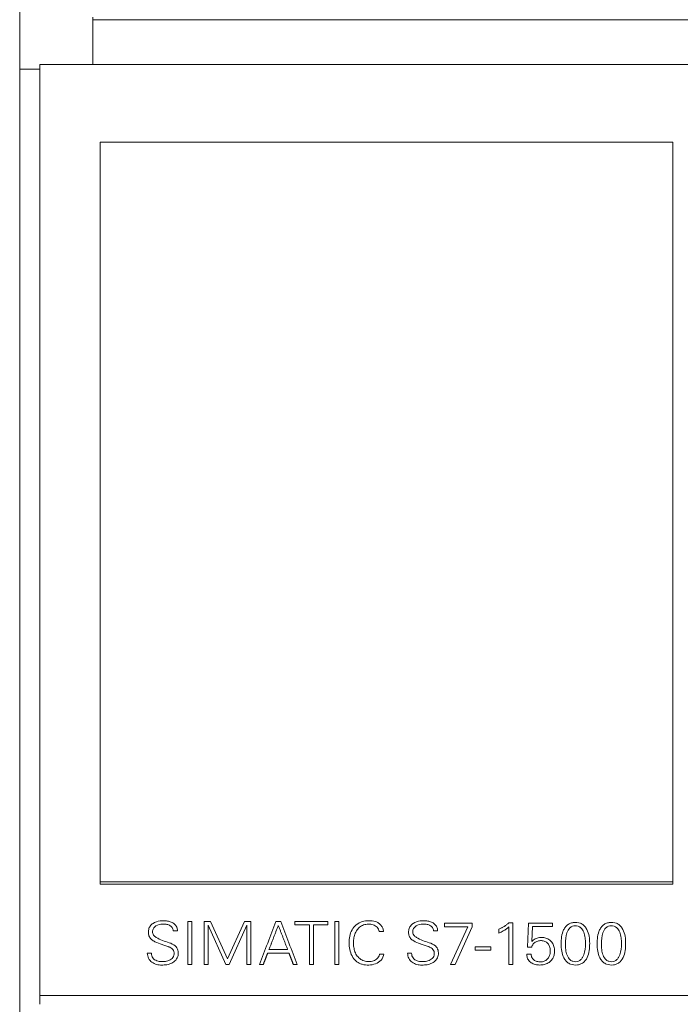
# Model space of a CAD drawing. Units: millimetres. Extents: x 0 to 594, y 0 to 420.
# Drawn here: x 84 to 130, y 269 to 337 of the extents above; entities that cross this region are included whole.
import ezdxf

# ---------------------------------------------------------------- set-up
doc = ezdxf.new("R2010")
doc.units = ezdxf.units.MM
doc.layers.add('1', color=7, linetype='Continuous')

msp = doc.modelspace()

# ---------------------------------------------------------------- linework, layer by layer
at = {"layer": '1', "color": 7, "linetype": 'Continuous', "lineweight": 13}
for p, q in [((83.891, 333.807), (83.891, 341.607)), ((88.997, 337.248), (88.997, 337.413)), ((88.997, 334.137), (88.997, 337.248)), ((133.641, 337.248), (88.997, 337.248)), ((85.284, 334.137), (85.284, 269.279)), ((83.891, 333.807), (83.891, 220.057)), ((83.891, 333.807), (85.284, 333.807)), ((89.491, 277.191), (89.491, 328.715)), ((129.391, 328.715), (89.491, 328.715)), ((129.391, 277.191), (129.391, 328.715)), ((89.491, 277.045), (89.491, 277.191)), ((129.391, 277.191), (89.491, 277.191)), ((129.391, 277.045), (129.391, 277.191)), ((129.391, 277.045), (89.491, 277.045)), ((95.611, 274.436), (95.611, 271.448)), ((95.89, 274.436), (95.611, 274.436)), ((95.89, 271.448), (95.89, 274.436)), ((96.734, 274.436), (96.734, 271.448)), ((97.179, 274.436), (96.734, 274.436)), ((98.366, 271.831), (97.179, 274.436)), ((99.554, 274.436), (98.366, 271.831)), ((99.999, 274.436), (99.554, 274.436)), ((99.999, 271.448), (99.999, 274.436)), ((102.074, 274.431), (101.739, 274.431)), ((103.058, 274.436), (103.058, 274.195)), ((105.357, 274.436), (103.058, 274.436)), ((105.357, 274.195), (105.357, 274.436)), ((105.839, 274.436), (105.839, 271.448)), ((106.118, 274.436), (105.839, 274.436)), ((106.118, 271.448), (106.118, 274.436)), ((118.241, 274.353), (117.971, 274.353)), ((118.241, 271.448), (118.241, 274.353)), ((94.592, 273.794), (94.879, 273.794)), ((97.013, 274.183), (98.239, 271.448)), ((97.013, 271.448), (97.013, 274.183)), ((98.492, 271.448), (99.72, 274.183)), ((99.72, 274.183), (99.72, 271.448)), ((101.906, 274.169), (101.906, 274.167)), ((103.058, 274.195), (104.068, 274.195)), ((104.068, 274.195), (104.068, 271.448)), ((104.347, 274.195), (105.357, 274.195)), ((104.347, 271.448), (104.347, 274.195)), ((108.926, 273.736), (109.231, 273.736)), ((112.716, 273.794), (113.003, 273.794)), ((113.483, 274.311), (113.483, 274.067)), ((115.402, 274.311), (113.483, 274.311)), ((113.483, 274.067), (115.107, 274.067)), ((115.107, 274.067), (113.901, 271.448)), ((114.234, 271.447), (115.403, 274.059)), ((115.403, 274.059), (115.402, 274.311)), ((117.274, 273.901), (117.274, 273.632)), ((117.954, 274.059), (117.954, 271.448)), ((119.342, 274.311), (119.268, 272.648)), ((120.996, 274.311), (119.342, 274.311)), ((119.555, 273.033), (119.607, 274.092)), ((119.607, 274.092), (120.996, 274.092)), ((120.996, 274.092), (120.996, 274.311)), ((102.555, 272.48), (101.257, 272.48)), ((115.616, 272.664), (115.616, 272.445)), ((116.713, 272.664), (115.616, 272.664)), ((115.616, 272.445), (116.713, 272.445)), ((116.713, 272.445), (116.713, 272.664)), ((119.268, 272.648), (119.555, 272.648)), ((93.068, 272.222), (92.781, 272.222)), ((101.165, 272.24), (102.647, 272.24)), ((101.165, 272.24), (101.165, 272.238)), ((101.165, 272.238), (102.647, 272.238)), ((102.647, 272.24), (102.647, 272.238)), ((109.266, 272.172), (108.956, 272.172)), ((111.192, 272.222), (110.905, 272.222)), ((119.52, 272.156), (119.207, 272.156)), ((95.611, 271.448), (95.89, 271.448)), ((96.734, 271.448), (97.013, 271.448)), ((98.239, 271.448), (98.492, 271.448)), ((99.72, 271.448), (99.999, 271.448)), ((100.593, 271.448), (100.593, 271.446)), ((100.593, 271.448), (100.861, 271.448)), ((100.593, 271.446), (100.861, 271.446)), ((100.861, 271.448), (100.861, 271.446)), ((102.952, 271.448), (103.22, 271.448)), ((102.952, 271.448), (102.952, 271.446)), ((102.952, 271.446), (103.22, 271.446)), ((103.22, 271.448), (103.22, 271.446)), ((104.068, 271.448), (104.347, 271.448)), ((105.839, 271.448), (106.118, 271.448)), ((117.954, 271.448), (118.241, 271.448)), ((85.284, 269.279), (85.284, 268.669))]:
    msp.add_line(p, q, dxfattribs=at)
for centre, major_axis, ratio, start_param, end_param in [((87.539, 216.58), (383.268, 998.606), 0.006996, 1.515518, 1.51851), ((116.349, 216.267), (-384.335, 1001.394), 0.007016, 4.764828, 4.767812)]:
    msp.add_ellipse(centre, major_axis=major_axis, ratio=ratio, start_param=start_param, end_param=end_param, dxfattribs=at)
for points, degree in [([(133.641, 334.137), (117.522, 334.137), (101.403, 334.137), (85.284, 334.137)], 3), ([(92.855, 273.674), (92.855, 273.678), (92.855, 273.682), (92.855, 273.686)], 3), ([(108.926, 273.736), (108.925, 273.75), (108.923, 273.763), (108.921, 273.776)], 3), ([(110.979, 273.674), (110.979, 273.678), (110.979, 273.682), (110.979, 273.686)], 3), ([(117.274, 273.632), (117.377, 273.676), (117.478, 273.726), (117.575, 273.782)], 3), ([(93.804, 272.838), (93.761, 272.853), (93.717, 272.868), (93.674, 272.884)], 3), ([(111.929, 272.838), (111.885, 272.853), (111.842, 272.868), (111.798, 272.884)], 3), ([(121.609, 272.846), (121.609, 272.86), (121.609, 272.874), (121.609, 272.888)], 3), ([(124.116, 272.846), (124.116, 272.86), (124.116, 272.874), (124.116, 272.888)], 3), ([(121.864, 271.786), (121.854, 271.801), (121.844, 271.817), (121.834, 271.832)], 3), ([(124.371, 271.786), (124.361, 271.801), (124.351, 271.817), (124.341, 271.832)], 3), ([(113.901, 271.448), (114.012, 271.448), (114.123, 271.448), (114.234, 271.447)], 3), ([(133.641, 269.279), (85.284, 269.279)], 1)]:
    msp.add_open_spline(points, degree=degree, dxfattribs=at)
for points, knots in [([(94.879, 273.794), (94.879, 273.883), (94.863, 273.971), (94.792, 274.131), (94.736, 274.202), (94.602, 274.315), (94.524, 274.359), (94.362, 274.427), (94.277, 274.452), (94.104, 274.484), (94.018, 274.491), (93.843, 274.495), (93.754, 274.49), (93.494, 274.455), (93.323, 274.4), (93.104, 274.253), (93.038, 274.193), (92.934, 274.051), (92.898, 273.97), (92.857, 273.798), (92.851, 273.71), (92.864, 273.535), (92.884, 273.448), (92.964, 273.29), (93.021, 273.222), (93.159, 273.113), (93.237, 273.071), (93.473, 272.955), (93.638, 272.895), (93.804, 272.838)], [0, 0, 0, 0, 0.0625, 0.0625, 0.125, 0.125, 0.1875, 0.1875, 0.25, 0.25, 0.3125, 0.3125, 0.375, 0.375, 0.5, 0.5, 0.5625, 0.5625, 0.625, 0.625, 0.6875, 0.6875, 0.75, 0.75, 0.8125, 0.8125, 0.875, 0.875, 1, 1, 1, 1]), ([(109.231, 273.736), (109.231, 273.816), (109.216, 273.893), (109.159, 274.04), (109.117, 274.107), (109.016, 274.228), (108.957, 274.282), (108.826, 274.369), (108.755, 274.403), (108.53, 274.479), (108.374, 274.494), (108.059, 274.492), (107.905, 274.474), (107.604, 274.385), (107.462, 274.313), (107.216, 274.113), (107.117, 273.989), (106.964, 273.715), (106.911, 273.565), (106.847, 273.259), (106.835, 273.103), (106.837, 272.79), (106.852, 272.634), (106.916, 272.33), (106.968, 272.179), (107.117, 271.904), (107.215, 271.776), (107.394, 271.624), (107.46, 271.579), (107.599, 271.506), (107.672, 271.477), (107.899, 271.412), (108.057, 271.398), (108.37, 271.408), (108.528, 271.434), (108.821, 271.548), (108.956, 271.638), (109.165, 271.871), (109.236, 272.016), (109.266, 272.172)], [0, 0, 0, 0, 0.03125, 0.03125, 0.0625, 0.0625, 0.09375, 0.09375, 0.125, 0.125, 0.1875, 0.1875, 0.25, 0.25, 0.3125, 0.3125, 0.375, 0.375, 0.4375, 0.4375, 0.5, 0.5, 0.5625, 0.5625, 0.625, 0.625, 0.6875, 0.6875, 0.71875, 0.71875, 0.75, 0.75, 0.8125, 0.8125, 0.875, 0.875, 0.9375, 0.9375, 1, 1, 1, 1]), ([(113.003, 273.794), (113.003, 273.883), (112.988, 273.971), (112.916, 274.131), (112.861, 274.202), (112.726, 274.315), (112.648, 274.359), (112.487, 274.427), (112.401, 274.452), (112.229, 274.484), (112.142, 274.491), (111.967, 274.495), (111.878, 274.49), (111.618, 274.455), (111.447, 274.4), (111.229, 274.253), (111.162, 274.193), (111.059, 274.051), (111.022, 273.97), (110.981, 273.798), (110.975, 273.71), (110.988, 273.535), (111.009, 273.448), (111.088, 273.29), (111.146, 273.222), (111.283, 273.113), (111.361, 273.071), (111.598, 272.955), (111.762, 272.895), (111.929, 272.838)], [0, 0, 0, 0, 0.0625, 0.0625, 0.125, 0.125, 0.1875, 0.1875, 0.25, 0.25, 0.3125, 0.3125, 0.375, 0.375, 0.5, 0.5, 0.5625, 0.5625, 0.625, 0.625, 0.6875, 0.6875, 0.75, 0.75, 0.8125, 0.8125, 0.875, 0.875, 1, 1, 1, 1]), ([(117.971, 274.353), (117.918, 274.307), (117.865, 274.262), (117.785, 274.196), (117.758, 274.174), (117.716, 274.143), (117.702, 274.132), (117.674, 274.112), (117.659, 274.102), (117.616, 274.074), (117.586, 274.055), (117.525, 274.021), (117.495, 274.004), (117.402, 273.957), (117.338, 273.928), (117.274, 273.901)], [0, 0, 0, 0, 0.25, 0.25, 0.375, 0.375, 0.4375, 0.4375, 0.5, 0.5, 0.625, 0.625, 0.75, 0.75, 1, 1, 1, 1]), ([(121.864, 271.786), (121.912, 271.716), (121.967, 271.653), (122.097, 271.544), (122.171, 271.501), (122.405, 271.408), (122.581, 271.394), (122.831, 271.427), (122.912, 271.448), (123.068, 271.516), (123.139, 271.562), (123.327, 271.733), (123.413, 271.885), (123.529, 272.2), (123.561, 272.368), (123.594, 272.701), (123.598, 272.868), (123.585, 273.203), (123.567, 273.371), (123.49, 273.698), (123.431, 273.858), (123.288, 274.067), (123.232, 274.131), (123.102, 274.238), (123.029, 274.282), (122.794, 274.374), (122.619, 274.386), (122.369, 274.353), (122.289, 274.332), (122.134, 274.263), (122.063, 274.217), (121.939, 274.104), (121.886, 274.037), (121.798, 273.894), (121.761, 273.817), (121.674, 273.581), (121.643, 273.416), (121.609, 273.082), (121.606, 272.915), (121.618, 272.582), (121.635, 272.414), (121.71, 272.087), (121.768, 271.927), (121.864, 271.786)], [0, 0, 0, 0, 0.03125, 0.03125, 0.0625, 0.0625, 0.125, 0.125, 0.15625, 0.15625, 0.1875, 0.1875, 0.25, 0.25, 0.3125, 0.3125, 0.375, 0.375, 0.4375, 0.4375, 0.5, 0.5, 0.53125, 0.53125, 0.5625, 0.5625, 0.625, 0.625, 0.65625, 0.65625, 0.6875, 0.6875, 0.71875, 0.71875, 0.75, 0.75, 0.8125, 0.8125, 0.875, 0.875, 0.9375, 0.9375, 1, 1, 1, 1]), ([(124.371, 271.786), (124.419, 271.716), (124.474, 271.653), (124.604, 271.544), (124.677, 271.501), (124.912, 271.408), (125.088, 271.394), (125.338, 271.427), (125.419, 271.448), (125.575, 271.516), (125.646, 271.562), (125.834, 271.733), (125.92, 271.885), (126.036, 272.2), (126.067, 272.368), (126.101, 272.701), (126.105, 272.868), (126.092, 273.203), (126.074, 273.371), (125.997, 273.698), (125.938, 273.858), (125.795, 274.067), (125.739, 274.131), (125.609, 274.238), (125.535, 274.282), (125.301, 274.374), (125.126, 274.386), (124.876, 274.353), (124.796, 274.332), (124.64, 274.263), (124.57, 274.217), (124.446, 274.104), (124.393, 274.037), (124.304, 273.894), (124.268, 273.817), (124.181, 273.581), (124.15, 273.416), (124.116, 273.082), (124.113, 272.915), (124.125, 272.582), (124.142, 272.414), (124.217, 272.087), (124.275, 271.927), (124.371, 271.786)], [0, 0, 0, 0, 0.03125, 0.03125, 0.0625, 0.0625, 0.125, 0.125, 0.15625, 0.15625, 0.1875, 0.1875, 0.25, 0.25, 0.3125, 0.3125, 0.375, 0.375, 0.4375, 0.4375, 0.5, 0.5, 0.53125, 0.53125, 0.5625, 0.5625, 0.625, 0.625, 0.65625, 0.65625, 0.6875, 0.6875, 0.71875, 0.71875, 0.75, 0.75, 0.8125, 0.8125, 0.875, 0.875, 0.9375, 0.9375, 1, 1, 1, 1]), ([(94.722, 272.735), (94.601, 272.845), (94.448, 272.907), (94.143, 273.017), (93.987, 273.063), (93.683, 273.176), (93.535, 273.24), (93.332, 273.375), (93.267, 273.427), (93.192, 273.525), (93.172, 273.561), (93.145, 273.639), (93.141, 273.679), (93.145, 273.803), (93.167, 273.884), (93.25, 274.023), (93.311, 274.081), (93.517, 274.212), (93.684, 274.245), (93.927, 274.255), (94.007, 274.253), (94.169, 274.231), (94.249, 274.211), (94.398, 274.141), (94.464, 274.089), (94.558, 273.956), (94.583, 273.876), (94.592, 273.794)], [0, 0, 0, 0, 0.125, 0.125, 0.25, 0.25, 0.375, 0.375, 0.4375, 0.4375, 0.46875, 0.46875, 0.5, 0.5, 0.5625, 0.5625, 0.625, 0.625, 0.75, 0.75, 0.8125, 0.8125, 0.875, 0.875, 0.9375, 0.9375, 1, 1, 1, 1]), ([(108.752, 271.821), (108.667, 271.745), (108.565, 271.694), (108.348, 271.641), (108.234, 271.638), (108.012, 271.656), (107.9, 271.68), (107.695, 271.765), (107.599, 271.828), (107.438, 271.982), (107.37, 272.074), (107.264, 272.269), (107.224, 272.375), (107.169, 272.59), (107.153, 272.7), (107.138, 272.922), (107.139, 273.034), (107.158, 273.255), (107.176, 273.364), (107.24, 273.579), (107.284, 273.682), (107.399, 273.873), (107.47, 273.962), (107.64, 274.107), (107.739, 274.164), (107.95, 274.236), (108.063, 274.252), (108.286, 274.254), (108.399, 274.241), (108.612, 274.174), (108.716, 274.121), (108.832, 273.999), (108.864, 273.951), (108.907, 273.848), (108.92, 273.793), (108.926, 273.736)], [0, 0, 0, 0, 0.0625, 0.0625, 0.125, 0.125, 0.1875, 0.1875, 0.25, 0.25, 0.3125, 0.3125, 0.375, 0.375, 0.4375, 0.4375, 0.5, 0.5, 0.5625, 0.5625, 0.625, 0.625, 0.6875, 0.6875, 0.75, 0.75, 0.8125, 0.8125, 0.875, 0.875, 0.9375, 0.9375, 0.96875, 0.96875, 1, 1, 1, 1]), ([(112.846, 272.735), (112.725, 272.845), (112.572, 272.907), (112.267, 273.017), (112.111, 273.063), (111.807, 273.176), (111.659, 273.24), (111.456, 273.375), (111.391, 273.427), (111.317, 273.525), (111.296, 273.561), (111.269, 273.639), (111.265, 273.679), (111.27, 273.803), (111.291, 273.884), (111.375, 274.023), (111.436, 274.081), (111.642, 274.212), (111.809, 274.245), (112.051, 274.255), (112.132, 274.253), (112.293, 274.231), (112.373, 274.211), (112.522, 274.141), (112.588, 274.089), (112.682, 273.956), (112.707, 273.876), (112.716, 273.794)], [0, 0, 0, 0, 0.125, 0.125, 0.25, 0.25, 0.375, 0.375, 0.4375, 0.4375, 0.46875, 0.46875, 0.5, 0.5, 0.5625, 0.5625, 0.625, 0.625, 0.75, 0.75, 0.8125, 0.8125, 0.875, 0.875, 0.9375, 0.9375, 1, 1, 1, 1]), ([(117.575, 273.782), (117.643, 273.822), (117.709, 273.864), (117.835, 273.957), (117.896, 274.006), (117.954, 274.059)], [0, 0, 0, 0, 0.5, 0.5, 1, 1, 1, 1]), ([(117.954, 274.059), (117.896, 274.006), (117.835, 273.957), (117.709, 273.864), (117.643, 273.822), (117.575, 273.782)], [0, 0, 0, 0, 0.5, 0.5, 1, 1, 1, 1]), ([(123.189, 272.118), (123.166, 272.055), (123.139, 271.995), (123.071, 271.88), (123.03, 271.826), (122.932, 271.735), (122.874, 271.699), (122.749, 271.652), (122.682, 271.64), (122.548, 271.638), (122.481, 271.646), (122.353, 271.687), (122.294, 271.719), (122.139, 271.847), (122.07, 271.968), (121.973, 272.215), (121.944, 272.347), (121.909, 272.61), (121.902, 272.741), (121.9, 273.137), (121.923, 273.406), (122.014, 273.657)], [0, 0, 0, 0, 0.0625, 0.0625, 0.125, 0.125, 0.1875, 0.1875, 0.25, 0.25, 0.3125, 0.3125, 0.375, 0.375, 0.5, 0.5, 0.625, 0.625, 0.75, 0.75, 1, 1, 1, 1]), ([(123.302, 272.888), (123.302, 272.894), (123.302, 272.899), (123.302, 273.037), (123.295, 273.169), (123.259, 273.433), (123.231, 273.565), (123.158, 273.752), (123.128, 273.812), (123.056, 273.924), (123.012, 273.976), (122.909, 274.061), (122.849, 274.094), (122.722, 274.135), (122.654, 274.143), (122.521, 274.14), (122.453, 274.129), (122.328, 274.08), (122.271, 274.043), (122.124, 273.906), (122.06, 273.784), (122.014, 273.657)], [0, 0, 0, 0, 0.006664, 0.006664, 0.17222, 0.17222, 0.337776, 0.337776, 0.420554, 0.420554, 0.503332, 0.503332, 0.58611, 0.58611, 0.668888, 0.668888, 0.751666, 0.751666, 0.834444, 0.834444, 1, 1, 1, 1]), ([(122.014, 273.657), (122.037, 273.721), (122.064, 273.782), (122.132, 273.897), (122.173, 273.951), (122.271, 274.043), (122.328, 274.08), (122.453, 274.128), (122.52, 274.14), (122.655, 274.143), (122.722, 274.135), (122.85, 274.094), (122.909, 274.061), (123.065, 273.933), (123.134, 273.812), (123.231, 273.564), (123.26, 273.432), (123.295, 273.169), (123.302, 273.037), (123.303, 272.64), (123.28, 272.371), (123.189, 272.118)], [0, 0, 0, 0, 0.0625, 0.0625, 0.125, 0.125, 0.1875, 0.1875, 0.25, 0.25, 0.3125, 0.3125, 0.375, 0.375, 0.5, 0.5, 0.625, 0.625, 0.75, 0.75, 1, 1, 1, 1]), ([(125.696, 272.118), (125.673, 272.055), (125.646, 271.995), (125.578, 271.88), (125.537, 271.826), (125.438, 271.735), (125.381, 271.699), (125.256, 271.652), (125.189, 271.64), (125.054, 271.638), (124.988, 271.646), (124.86, 271.687), (124.801, 271.719), (124.646, 271.847), (124.576, 271.968), (124.48, 272.215), (124.451, 272.347), (124.415, 272.61), (124.408, 272.741), (124.407, 273.137), (124.43, 273.406), (124.521, 273.657)], [0, 0, 0, 0, 0.0625, 0.0625, 0.125, 0.125, 0.1875, 0.1875, 0.25, 0.25, 0.3125, 0.3125, 0.375, 0.375, 0.5, 0.5, 0.625, 0.625, 0.75, 0.75, 1, 1, 1, 1]), ([(125.809, 272.888), (125.809, 272.894), (125.809, 272.899), (125.809, 273.037), (125.802, 273.169), (125.766, 273.433), (125.738, 273.565), (125.664, 273.752), (125.635, 273.812), (125.563, 273.924), (125.519, 273.976), (125.416, 274.061), (125.356, 274.094), (125.229, 274.135), (125.161, 274.143), (125.027, 274.14), (124.96, 274.129), (124.835, 274.08), (124.778, 274.043), (124.631, 273.906), (124.567, 273.784), (124.521, 273.657)], [0, 0, 0, 0, 0.006664, 0.006664, 0.17222, 0.17222, 0.337776, 0.337776, 0.420554, 0.420554, 0.503332, 0.503332, 0.58611, 0.58611, 0.668888, 0.668888, 0.751666, 0.751666, 0.834444, 0.834444, 1, 1, 1, 1]), ([(124.521, 273.657), (124.544, 273.721), (124.571, 273.782), (124.639, 273.897), (124.68, 273.951), (124.778, 274.043), (124.835, 274.08), (124.96, 274.128), (125.027, 274.14), (125.162, 274.143), (125.229, 274.135), (125.357, 274.094), (125.416, 274.061), (125.571, 273.933), (125.641, 273.812), (125.738, 273.564), (125.766, 273.432), (125.802, 273.169), (125.809, 273.037), (125.81, 272.64), (125.787, 272.371), (125.696, 272.118)], [0, 0, 0, 0, 0.0625, 0.0625, 0.125, 0.125, 0.1875, 0.1875, 0.25, 0.25, 0.3125, 0.3125, 0.375, 0.375, 0.5, 0.5, 0.625, 0.625, 0.75, 0.75, 1, 1, 1, 1]), ([(119.244, 271.92), (119.273, 271.82), (119.335, 271.735), (119.48, 271.59), (119.57, 271.535), (119.759, 271.455), (119.86, 271.43), (120.062, 271.404), (120.166, 271.404), (120.37, 271.423), (120.469, 271.443), (120.663, 271.517), (120.751, 271.569), (120.909, 271.703), (120.975, 271.781), (121.077, 271.961), (121.111, 272.058), (121.148, 272.262), (121.152, 272.364), (121.139, 272.568), (121.12, 272.671), (121.013, 272.958), (120.872, 273.127), (120.599, 273.268), (120.498, 273.297), (120.296, 273.326), (120.191, 273.327), (119.989, 273.3), (119.888, 273.269), (119.708, 273.173), (119.626, 273.109), (119.555, 273.033)], [0, 0, 0, 0, 0.0625, 0.0625, 0.125, 0.125, 0.1875, 0.1875, 0.25, 0.25, 0.3125, 0.3125, 0.375, 0.375, 0.4375, 0.4375, 0.5, 0.5, 0.5625, 0.5625, 0.625, 0.625, 0.75, 0.75, 0.8125, 0.8125, 0.875, 0.875, 0.9375, 0.9375, 1, 1, 1, 1]), ([(119.555, 272.648), (119.576, 272.73), (119.613, 272.806), (119.72, 272.937), (119.787, 272.99), (119.937, 273.067), (120.02, 273.09), (120.187, 273.108), (120.272, 273.105), (120.436, 273.072), (120.517, 273.04), (120.654, 272.941), (120.711, 272.876), (120.796, 272.73), (120.823, 272.649), (120.853, 272.484), (120.856, 272.4), (120.845, 272.232), (120.83, 272.15), (120.772, 271.992), (120.731, 271.917), (120.623, 271.787), (120.557, 271.734), (120.405, 271.659), (120.322, 271.638), (120.154, 271.622), (120.07, 271.625), (119.903, 271.655), (119.823, 271.685), (119.68, 271.776), (119.618, 271.838), (119.538, 271.985), (119.52, 272.07), (119.52, 272.156)], [0, 0, 0, 0, 0.0625, 0.0625, 0.125, 0.125, 0.1875, 0.1875, 0.25, 0.25, 0.3125, 0.3125, 0.375, 0.375, 0.4375, 0.4375, 0.5, 0.5, 0.5625, 0.5625, 0.625, 0.625, 0.6875, 0.6875, 0.75, 0.75, 0.8125, 0.8125, 0.875, 0.875, 0.9375, 0.9375, 1, 1, 1, 1]), ([(94.344, 272.644), (94.397, 272.619), (94.446, 272.59), (94.535, 272.517), (94.573, 272.473), (94.655, 272.319), (94.661, 272.197), (94.618, 272.029), (94.594, 271.977), (94.526, 271.883), (94.484, 271.843), (94.344, 271.742), (94.235, 271.698), (94.012, 271.647), (93.896, 271.64), (93.667, 271.647), (93.552, 271.663), (93.335, 271.74), (93.234, 271.803), (93.096, 271.989), (93.068, 272.106), (93.068, 272.222)], [0, 0, 0, 0, 0.0625, 0.0625, 0.125, 0.125, 0.25, 0.25, 0.3125, 0.3125, 0.375, 0.375, 0.5, 0.5, 0.625, 0.625, 0.75, 0.75, 0.875, 0.875, 1, 1, 1, 1]), ([(93.103, 271.597), (93.2, 271.525), (93.311, 271.477), (93.544, 271.417), (93.662, 271.405), (93.902, 271.401), (94.022, 271.408), (94.257, 271.449), (94.374, 271.484), (94.588, 271.591), (94.687, 271.663), (94.844, 271.845), (94.898, 271.957), (94.944, 272.192), (94.94, 272.315), (94.873, 272.546), (94.814, 272.655), (94.722, 272.735)], [0, 0, 0, 0, 0.125, 0.125, 0.25, 0.25, 0.375, 0.375, 0.5, 0.5, 0.625, 0.625, 0.75, 0.75, 0.875, 0.875, 1, 1, 1, 1]), ([(94.344, 272.644), (94.322, 272.654), (94.3, 272.663), (94.256, 272.681), (94.234, 272.69), (94.167, 272.715), (94.122, 272.731), (93.986, 272.779), (93.895, 272.809), (93.804, 272.838)], [0, 0, 0, 0, 0.125, 0.125, 0.25, 0.25, 0.5, 0.5, 1, 1, 1, 1]), ([(93.804, 272.838), (93.895, 272.809), (93.986, 272.779), (94.167, 272.716), (94.258, 272.685), (94.344, 272.644)], [0, 0, 0, 0, 0.5, 0.5, 1, 1, 1, 1]), ([(112.468, 272.644), (112.521, 272.619), (112.57, 272.59), (112.659, 272.517), (112.698, 272.473), (112.779, 272.319), (112.785, 272.197), (112.743, 272.029), (112.718, 271.977), (112.651, 271.883), (112.608, 271.843), (112.468, 271.742), (112.359, 271.698), (112.136, 271.647), (112.02, 271.64), (111.791, 271.647), (111.676, 271.663), (111.46, 271.74), (111.358, 271.803), (111.22, 271.989), (111.192, 272.106), (111.192, 272.222)], [0, 0, 0, 0, 0.0625, 0.0625, 0.125, 0.125, 0.25, 0.25, 0.3125, 0.3125, 0.375, 0.375, 0.5, 0.5, 0.625, 0.625, 0.75, 0.75, 0.875, 0.875, 1, 1, 1, 1]), ([(111.227, 271.597), (111.324, 271.525), (111.436, 271.477), (111.668, 271.417), (111.786, 271.405), (112.027, 271.401), (112.146, 271.408), (112.381, 271.449), (112.498, 271.484), (112.712, 271.591), (112.811, 271.663), (112.968, 271.845), (113.023, 271.957), (113.068, 272.192), (113.064, 272.315), (112.997, 272.546), (112.938, 272.655), (112.846, 272.735)], [0, 0, 0, 0, 0.125, 0.125, 0.25, 0.25, 0.375, 0.375, 0.5, 0.5, 0.625, 0.625, 0.75, 0.75, 0.875, 0.875, 1, 1, 1, 1]), ([(112.468, 272.644), (112.447, 272.654), (112.425, 272.663), (112.38, 272.681), (112.358, 272.69), (112.291, 272.715), (112.246, 272.731), (112.111, 272.779), (112.02, 272.809), (111.929, 272.838)], [0, 0, 0, 0, 0.125, 0.125, 0.25, 0.25, 0.5, 0.5, 1, 1, 1, 1]), ([(111.929, 272.838), (112.02, 272.809), (112.111, 272.779), (112.291, 272.716), (112.382, 272.685), (112.468, 272.644)], [0, 0, 0, 0, 0.5, 0.5, 1, 1, 1, 1]), ([(93.103, 271.597), (93.004, 271.669), (92.925, 271.764), (92.82, 271.981), (92.792, 272.101), (92.781, 272.222)], [0, 0, 0, 0, 0.5, 0.5, 1, 1, 1, 1]), ([(92.781, 272.222), (92.792, 272.101), (92.82, 271.981), (92.925, 271.765), (93.004, 271.669), (93.103, 271.597)], [0, 0, 0, 0, 0.5, 0.5, 1, 1, 1, 1]), ([(108.956, 272.172), (108.951, 272.138), (108.942, 272.104), (108.924, 272.056), (108.917, 272.039), (108.902, 272.008), (108.886, 271.978), (108.867, 271.949), (108.847, 271.921), (108.836, 271.908), (108.802, 271.868), (108.778, 271.844), (108.752, 271.821)], [0, 0, 0, 0, 0.25, 0.25, 0.375, 0.375, 0.5, 0.625, 0.625, 0.75, 0.75, 1, 1, 1, 1]), ([(111.227, 271.597), (111.129, 271.669), (111.05, 271.764), (110.944, 271.981), (110.917, 272.101), (110.905, 272.222)], [0, 0, 0, 0, 0.5, 0.5, 1, 1, 1, 1]), ([(110.905, 272.222), (110.917, 272.101), (110.945, 271.981), (111.049, 271.765), (111.128, 271.669), (111.227, 271.597)], [0, 0, 0, 0, 0.5, 0.5, 1, 1, 1, 1]), ([(119.207, 272.156), (119.207, 272.116), (119.211, 272.076), (119.223, 271.997), (119.233, 271.958), (119.244, 271.92)], [0, 0, 0, 0, 0.5, 0.5, 1, 1, 1, 1])]:
    msp.add_open_spline(points, degree=3, knots=knots, dxfattribs=at)
for points, weights in [([(101.257, 272.48), (101.582, 273.325), (101.906, 274.169)], [0.500000089606, 0.499999910394, 0.500000089606]), ([(101.258, 272.48), (101.582, 273.324), (101.906, 274.167)], [0.500000089012, 0.499999910764, 0.500000089459]), ([(101.906, 274.169), (102.231, 273.325), (102.555, 272.48)], [0.500000089549, 0.499999910451, 0.500000089549]), ([(101.906, 274.167), (102.23, 273.324), (102.555, 272.48)], [0.500000089419, 0.499999910805, 0.500000088972]), ([(100.861, 271.448), (101.013, 271.844), (101.165, 272.24)], [0.500000019581, 0.499999980419, 0.500000019581]), ([(100.861, 271.446), (101.013, 271.842), (101.165, 272.238)], [0.500000019394, 0.499999980606, 0.500000019394]), ([(102.647, 272.24), (102.8, 271.844), (102.952, 271.448)], [0.500000019673, 0.499999980327, 0.500000019673]), ([(102.647, 272.238), (102.8, 271.842), (102.952, 271.446)], [0.500000019206, 0.499999980794, 0.500000019206])]:
    msp.add_rational_spline(points, weights, degree=2, dxfattribs=at)

doc.saveas('drawing.dxf')
